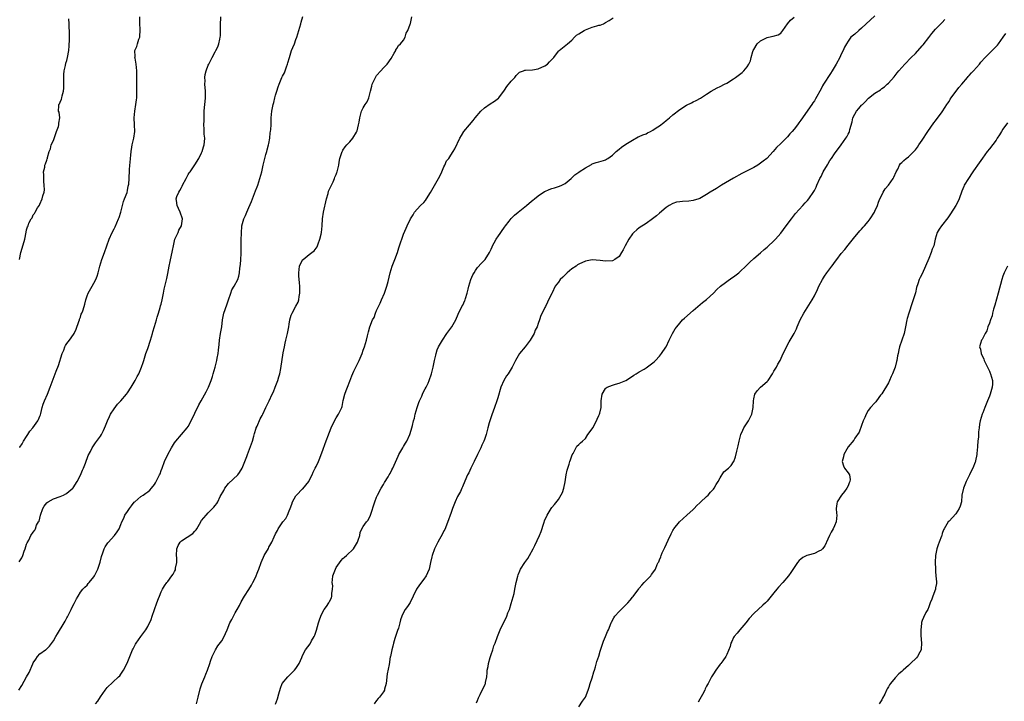
# Model space of a CAD drawing. Units: inches. Extents: x 2589000 to 2592000, y 1515000 to 1518000.
# Drawn here: x 2590651 to 2590943, y 1517094 to 1517296 of the extents above; entities that cross this region are included whole.
import ezdxf

# ---------------------------------------------------------------- set-up
doc = ezdxf.new("R2010")
doc.units = ezdxf.units.IN
doc.header["$MEASUREMENT"] = 0
doc.layers.add('LD25891515_10ft', color=122, linetype='Continuous')

msp = doc.modelspace()

# ---------------------------------------------------------------- linework, layer by layer
at = {"layer": 'LD25891515_10ft'}
for points, elevation in [([(2590650.7, 1517097), (2590651.59, 1517098.41), (2590653, 1517100.96), (2590653.74, 1517102.26), (2590654.83, 1517104.83), (2590655, 1517105.18), (2590655.73, 1517106.27), (2590656.25, 1517107), (2590657, 1517107.82), (2590658.6, 1517109), (2590658.85, 1517109.15), (2590659.85, 1517110.15), (2590661, 1517111.7), (2590661.73, 1517113), (2590662.23, 1517113.77), (2590664.16, 1517117), (2590664.44, 1517117.56), (2590665, 1517118.52), (2590665.17, 1517118.83), (2590665.28, 1517119), (2590665.6, 1517119.6), (2590666.29, 1517121), (2590667.15, 1517122.85), (2590667.25, 1517123), (2590667.81, 1517124.19), (2590668.32, 1517125), (2590669, 1517126.15), (2590669.7, 1517127), (2590670.34, 1517127.66), (2590671, 1517128.26), (2590671.32, 1517128.68), (2590671.6, 1517129), (2590673, 1517130.69), (2590673.18, 1517131), (2590674.19, 1517133), (2590674.78, 1517134.78), (2590674.91, 1517135.09), (2590675.3, 1517136.7), (2590675.35, 1517137), (2590675.58, 1517137.58), (2590676.08, 1517139), (2590676.36, 1517139.64), (2590677.18, 1517140.82), (2590677.36, 1517141), (2590679, 1517142.85), (2590679.16, 1517143), (2590679.92, 1517144.08), (2590680.47, 1517145), (2590681, 1517146.27), (2590681.28, 1517147), (2590681.89, 1517148.11), (2590682.25, 1517149), (2590683, 1517150.15), (2590683.56, 1517151), (2590684.2, 1517151.8), (2590685, 1517152.87), (2590685.13, 1517153), (2590687, 1517154.6), (2590687.62, 1517155), (2590688.48, 1517155.52), (2590689, 1517155.97), (2590689.59, 1517156.41), (2590690.09, 1517157), (2590691, 1517158.15), (2590691.35, 1517158.65), (2590691.55, 1517159), (2590692.01, 1517160.01), (2590692.51, 1517161), (2590692.66, 1517161.34), (2590693, 1517162.27), (2590693.25, 1517163), (2590694.03, 1517165), (2590695.01, 1517167), (2590696.11, 1517169), (2590697, 1517170.48), (2590697.38, 1517171), (2590700.75, 1517175), (2590701, 1517175.4), (2590701.86, 1517177), (2590703, 1517179.34), (2590704.23, 1517181.77), (2590704.87, 1517183), (2590706.35, 1517185.65), (2590707.04, 1517187), (2590707.82, 1517189), (2590708.2, 1517190.2), (2590708.42, 1517191), (2590709.02, 1517193), (2590709.57, 1517195), (2590709.66, 1517195.66), (2590709.94, 1517197), (2590709.98, 1517197.98), (2590710.26, 1517199.74), (2590710.32, 1517201), (2590710.63, 1517203), (2590711.01, 1517205), (2590711.26, 1517207), (2590711.61, 1517209), (2590712.46, 1517211.54), (2590712.99, 1517213), (2590713.66, 1517215), (2590714.01, 1517215.99), (2590714.66, 1517217), (2590715.72, 1517219), (2590716.02, 1517219.98), (2590716.23, 1517221), (2590716.38, 1517222.38), (2590716.55, 1517223.45), (2590716.7, 1517225), (2590716.76, 1517226.77), (2590716.8, 1517227.2), (2590716.78, 1517229), (2590716.78, 1517230.78), (2590716.82, 1517232.82), (2590716.98, 1517235), (2590717.55, 1517237), (2590718.02, 1517237.98), (2590718.41, 1517239), (2590719, 1517240.4), (2590719.79, 1517242.21), (2590720.08, 1517243), (2590721, 1517245.33), (2590721.5, 1517246.5), (2590721.69, 1517247), (2590722, 1517248), (2590722.34, 1517249), (2590722.85, 1517251), (2590723.29, 1517253), (2590723.76, 1517255), (2590724.13, 1517256.13), (2590724.35, 1517257), (2590724.45, 1517257.55), (2590724.92, 1517259), (2590725, 1517259.44), (2590725.25, 1517261), (2590725.4, 1517262.6), (2590725.48, 1517263), (2590725.54, 1517263.54), (2590725.63, 1517265), (2590725.66, 1517267), (2590725.83, 1517269), (2590726.03, 1517270.03), (2590726.26, 1517271), (2590726.44, 1517271.56), (2590726.78, 1517273), (2590727, 1517273.81), (2590727.36, 1517275), (2590727.79, 1517276.21), (2590728.02, 1517277), (2590728.82, 1517279), (2590729, 1517279.38), (2590729.58, 1517280.42), (2590729.8, 1517281), (2590730.21, 1517282.21), (2590730.53, 1517283), (2590730.65, 1517283.35), (2590731.08, 1517285), (2590731.75, 1517287), (2590732.08, 1517287.92), (2590732.55, 1517289), (2590733, 1517290.31), (2590733.27, 1517291), (2590734.45, 1517295), (2590734.59, 1517295.41), (2590735.11, 1517297.11)], 8290), ([(2590650.86, 1517135.14), (2590651.61, 1517136.39), (2590651.86, 1517137), (2590652.33, 1517138.33), (2590652.59, 1517139), (2590653, 1517140.36), (2590653.16, 1517140.84), (2590653.64, 1517141.64), (2590654.32, 1517143), (2590655, 1517143.95), (2590655.46, 1517144.54), (2590655.69, 1517145), (2590656.01, 1517146.01), (2590656.53, 1517147), (2590656.72, 1517147.28), (2590657.11, 1517149), (2590657.89, 1517151), (2590658.28, 1517151.72), (2590659, 1517152.66), (2590659.18, 1517152.82), (2590659.43, 1517153), (2590661, 1517153.89), (2590663, 1517154.57), (2590664.03, 1517155), (2590664.69, 1517155.31), (2590665, 1517155.53), (2590666.74, 1517157), (2590666.87, 1517157.13), (2590668.08, 1517159), (2590669, 1517160.86), (2590669.63, 1517162.37), (2590669.9, 1517163), (2590670.5, 1517164.5), (2590671.3, 1517166.7), (2590671.96, 1517167.96), (2590672.45, 1517169), (2590672.67, 1517169.33), (2590673.53, 1517170.47), (2590675, 1517172.47), (2590675.3, 1517173), (2590675.86, 1517174.14), (2590676.46, 1517175.54), (2590677.06, 1517177), (2590677.65, 1517178.35), (2590677.98, 1517179), (2590679, 1517180.64), (2590680, 1517182), (2590681, 1517183.02), (2590682.72, 1517185), (2590683, 1517185.37), (2590684.12, 1517187), (2590685, 1517188.48), (2590685.3, 1517189), (2590685.84, 1517190.16), (2590686.33, 1517191), (2590687, 1517192.5), (2590687.2, 1517193), (2590687.62, 1517194.38), (2590687.8, 1517195), (2590688.44, 1517197), (2590689, 1517198.55), (2590689.81, 1517201), (2590690.42, 1517203), (2590690.53, 1517203.47), (2590691, 1517205.01), (2590691.56, 1517207), (2590691.82, 1517207.82), (2590692.16, 1517209), (2590692.71, 1517210.71), (2590692.83, 1517211.17), (2590693, 1517211.7), (2590693.31, 1517213), (2590693.72, 1517215), (2590693.9, 1517216.1), (2590694.51, 1517218.51), (2590694.66, 1517219.34), (2590695, 1517220.84), (2590695.35, 1517223), (2590695.63, 1517224.37), (2590696.4, 1517227.6), (2590696.63, 1517229), (2590697.1, 1517231), (2590698, 1517233), (2590698.29, 1517233.71), (2590698.99, 1517235), (2590699.31, 1517237), (2590698.66, 1517239), (2590698.11, 1517240.11), (2590697.7, 1517241), (2590697.52, 1517242.48), (2590697.43, 1517243), (2590697.66, 1517243.66), (2590698.22, 1517245), (2590698.53, 1517245.47), (2590699, 1517246.37), (2590699.25, 1517246.75), (2590699.36, 1517247), (2590700.42, 1517249), (2590701, 1517250.16), (2590701.33, 1517250.67), (2590701.59, 1517251), (2590703, 1517253.12), (2590704.15, 1517255), (2590705, 1517256.59), (2590705.17, 1517257), (2590705.54, 1517258.46), (2590705.74, 1517259), (2590705.89, 1517259.89), (2590705.93, 1517261), (2590705.79, 1517262.21), (2590705.79, 1517263), (2590705.76, 1517263.76), (2590705.68, 1517265), (2590705.72, 1517266.28), (2590705.74, 1517267.74), (2590705.8, 1517269), (2590705.89, 1517270.11), (2590705.92, 1517271), (2590706.07, 1517271.93), (2590706.16, 1517273), (2590706.16, 1517274.16), (2590706.2, 1517275), (2590706.01, 1517277), (2590706.04, 1517278.04), (2590705.97, 1517279), (2590706.1, 1517279.9), (2590706.39, 1517281), (2590707, 1517282.64), (2590707.15, 1517283), (2590708.1, 1517285), (2590709, 1517286.66), (2590709.21, 1517287), (2590709.85, 1517288.15), (2590710.14, 1517289), (2590710.38, 1517290.37), (2590710.54, 1517291), (2590710.57, 1517291.43), (2590710.62, 1517293), (2590710.6, 1517294.6), (2590710.7, 1517297)], 8280), ([(2590650.89, 1517169.11), (2590651, 1517169.23), (2590651.75, 1517170.25), (2590652.11, 1517171), (2590653, 1517172.37), (2590653.36, 1517173), (2590653.99, 1517174.01), (2590654.86, 1517175), (2590656.38, 1517177), (2590656.58, 1517177.42), (2590657, 1517178.46), (2590657.14, 1517178.86), (2590657.24, 1517179.24), (2590657.61, 1517181), (2590657.96, 1517181.96), (2590658.3, 1517183), (2590659.22, 1517185), (2590660.03, 1517187), (2590661.81, 1517191.81), (2590662.49, 1517193.51), (2590663.62, 1517197), (2590664.04, 1517198.04), (2590664.39, 1517199), (2590664.59, 1517199.41), (2590665, 1517200), (2590665.73, 1517201), (2590667, 1517202.64), (2590667.2, 1517203), (2590667.77, 1517204.23), (2590668.56, 1517206.56), (2590668.71, 1517207), (2590668.76, 1517207.24), (2590669, 1517207.87), (2590669.26, 1517208.74), (2590669.4, 1517209), (2590669.68, 1517209.68), (2590670.11, 1517211), (2590670.28, 1517211.72), (2590670.64, 1517213), (2590671, 1517214.16), (2590671.28, 1517215), (2590672.45, 1517217), (2590673, 1517217.88), (2590673.58, 1517219), (2590673.98, 1517220.02), (2590674.26, 1517221), (2590674.77, 1517223), (2590675.39, 1517225), (2590676.14, 1517227), (2590677.56, 1517231), (2590678.44, 1517233), (2590679, 1517234.05), (2590679.35, 1517234.65), (2590679.82, 1517235.82), (2590680.36, 1517237), (2590680.53, 1517237.47), (2590681, 1517239.03), (2590681.48, 1517241), (2590681.8, 1517242.2), (2590682.15, 1517243), (2590682.85, 1517244.85), (2590683, 1517245.5), (2590683.23, 1517246.77), (2590683.31, 1517247), (2590683.37, 1517247.37), (2590683.46, 1517249), (2590683.51, 1517249.51), (2590683.54, 1517251), (2590683.6, 1517251.6), (2590683.67, 1517253), (2590683.77, 1517253.77), (2590683.86, 1517255), (2590683.99, 1517255.99), (2590684.08, 1517257), (2590684.32, 1517258.32), (2590684.42, 1517259), (2590684.89, 1517261), (2590685.16, 1517263), (2590685.11, 1517265), (2590685, 1517267), (2590685.14, 1517269), (2590685.49, 1517271), (2590685.66, 1517272.34), (2590685.77, 1517273), (2590685.81, 1517275), (2590685.8, 1517276.2), (2590685.73, 1517277.73), (2590685.78, 1517279), (2590685.81, 1517280.19), (2590685.76, 1517281), (2590685.56, 1517283), (2590685.23, 1517284.77), (2590685.22, 1517285), (2590685.24, 1517285.24), (2590685.2, 1517287), (2590685.74, 1517288.26), (2590685.98, 1517289), (2590686.35, 1517290.35), (2590686.62, 1517291), (2590686.68, 1517291.32), (2590686.72, 1517293), (2590686.64, 1517295.36), (2590686.68, 1517297)], 8270), ([(2590673.45, 1517093), (2590674.18, 1517093.82), (2590675, 1517095.1), (2590676.36, 1517097), (2590677, 1517097.84), (2590680.34, 1517101), (2590680.67, 1517101.33), (2590681, 1517101.75), (2590681.78, 1517103), (2590682.9, 1517105.1), (2590684.48, 1517109), (2590684.64, 1517109.36), (2590685.33, 1517110.67), (2590685.54, 1517111), (2590687, 1517113.03), (2590687.85, 1517114.15), (2590688.44, 1517115), (2590689, 1517115.94), (2590689.98, 1517118.02), (2590690.28, 1517119), (2590691, 1517121.05), (2590691.72, 1517123), (2590692.25, 1517124.25), (2590692.49, 1517125), (2590693, 1517126.25), (2590693.38, 1517127), (2590693.99, 1517128.01), (2590694.71, 1517129), (2590695, 1517129.31), (2590696.18, 1517131), (2590696.54, 1517131.46), (2590697, 1517132.33), (2590697.21, 1517132.79), (2590697.28, 1517133), (2590697.3, 1517133.3), (2590697.64, 1517135), (2590697.62, 1517136.38), (2590697.55, 1517137), (2590697.6, 1517139), (2590698.01, 1517139.99), (2590698.59, 1517141), (2590699, 1517141.38), (2590702.43, 1517143.57), (2590703, 1517144.28), (2590703.38, 1517144.62), (2590703.57, 1517145), (2590704.33, 1517146.33), (2590705, 1517147.39), (2590706.34, 1517149), (2590707, 1517149.71), (2590708.65, 1517151.35), (2590709, 1517151.86), (2590709.51, 1517152.49), (2590709.78, 1517153), (2590710.56, 1517154.56), (2590711.61, 1517156.39), (2590711.94, 1517157), (2590713, 1517158.4), (2590715.72, 1517161), (2590716.26, 1517161.74), (2590717.05, 1517163), (2590717.87, 1517165), (2590718.4, 1517166.4), (2590718.59, 1517167), (2590719.82, 1517170.18), (2590720.09, 1517171), (2590720.5, 1517172.5), (2590720.74, 1517173.26), (2590721.18, 1517174.82), (2590721.25, 1517175), (2590721.5, 1517175.5), (2590722.41, 1517177.59), (2590723, 1517178.61), (2590723.21, 1517179), (2590724.08, 1517181), (2590724.4, 1517181.6), (2590725.03, 1517183.02), (2590725.96, 1517185), (2590726.31, 1517185.69), (2590726.88, 1517187), (2590727.68, 1517189), (2590727.94, 1517190.06), (2590728.25, 1517191), (2590728.56, 1517192.56), (2590729.27, 1517197.27), (2590729.58, 1517199), (2590729.86, 1517200.14), (2590730.03, 1517201), (2590730.51, 1517203), (2590730.57, 1517203.43), (2590730.89, 1517205), (2590731, 1517205.78), (2590731.22, 1517207), (2590731.62, 1517208.38), (2590731.86, 1517209), (2590733, 1517211.12), (2590733.67, 1517212.33), (2590733.89, 1517213), (2590733.98, 1517213.98), (2590734.2, 1517215), (2590734.15, 1517216.15), (2590734.17, 1517217), (2590734.07, 1517218.07), (2590733.93, 1517220.07), (2590733.85, 1517221), (2590734.08, 1517223), (2590735, 1517224.81), (2590735.17, 1517225), (2590737, 1517226.45), (2590737.77, 1517227), (2590738.46, 1517227.54), (2590739, 1517228.36), (2590739.29, 1517228.71), (2590739.59, 1517229.59), (2590740.17, 1517231), (2590740.5, 1517232.5), (2590740.64, 1517233), (2590740.84, 1517235), (2590740.93, 1517237), (2590741.18, 1517239), (2590742.1, 1517243), (2590742.58, 1517244.58), (2590742.74, 1517245.26), (2590743, 1517245.82), (2590743.34, 1517246.66), (2590744.07, 1517248.07), (2590744.49, 1517249), (2590744.61, 1517249.39), (2590745, 1517250.24), (2590745.2, 1517250.8), (2590745.3, 1517251), (2590745.78, 1517253), (2590745.89, 1517253.89), (2590746.11, 1517255), (2590746.73, 1517257), (2590746.82, 1517257.18), (2590747, 1517257.43), (2590747.6, 1517258.4), (2590748.14, 1517259), (2590749, 1517259.87), (2590749.95, 1517261), (2590751, 1517262.79), (2590751.11, 1517263), (2590751.17, 1517263.17), (2590751.62, 1517265), (2590751.76, 1517265.76), (2590751.96, 1517267), (2590752.51, 1517269), (2590753, 1517270.04), (2590753.62, 1517271), (2590754.18, 1517271.82), (2590754.68, 1517273), (2590755, 1517274.12), (2590755.19, 1517275), (2590755.59, 1517276.41), (2590755.71, 1517277), (2590756.61, 1517279), (2590757, 1517279.62), (2590758.22, 1517281), (2590759, 1517281.85), (2590760.13, 1517283), (2590761.3, 1517284.7), (2590762.21, 1517286.21), (2590762.65, 1517287), (2590762.72, 1517287.28), (2590763, 1517287.58), (2590763.53, 1517288.47), (2590764.12, 1517289), (2590765, 1517290.11), (2590765.44, 1517291), (2590765.78, 1517292.22), (2590766.28, 1517293), (2590767, 1517294.86), (2590767.07, 1517295.07), (2590767.41, 1517297)], 8300), ([(2590703.46, 1517093), (2590703.81, 1517094.19), (2590704.03, 1517095), (2590704.59, 1517097.41), (2590705.11, 1517098.89), (2590705.99, 1517101), (2590706.25, 1517101.75), (2590706.76, 1517103), (2590707.42, 1517105), (2590707.66, 1517105.66), (2590708.1, 1517107), (2590709.1, 1517109), (2590709.83, 1517110.17), (2590711, 1517111.74), (2590711.72, 1517113), (2590712.15, 1517113.85), (2590712.6, 1517115), (2590713.43, 1517117), (2590713.95, 1517118.05), (2590715, 1517120.01), (2590715.56, 1517121), (2590716.22, 1517122.22), (2590716.73, 1517123.27), (2590717.77, 1517125), (2590719, 1517126.92), (2590719.79, 1517128.21), (2590720.18, 1517129), (2590721, 1517130.54), (2590721.74, 1517132.26), (2590722.02, 1517133), (2590722.74, 1517135), (2590723, 1517135.64), (2590723.42, 1517136.58), (2590723.63, 1517137), (2590724.84, 1517139.16), (2590725, 1517139.48), (2590725.86, 1517141), (2590726.57, 1517142.57), (2590727, 1517143.46), (2590727.53, 1517144.47), (2590727.79, 1517145), (2590729.15, 1517147), (2590729.98, 1517148.02), (2590730.47, 1517149), (2590731, 1517150.28), (2590731.26, 1517151), (2590731.76, 1517152.24), (2590732, 1517153), (2590733, 1517154.75), (2590733.19, 1517155), (2590735, 1517156.81), (2590735.11, 1517156.89), (2590736.83, 1517159), (2590737, 1517159.29), (2590737.85, 1517161), (2590738.19, 1517161.81), (2590738.77, 1517163), (2590739, 1517163.52), (2590739.74, 1517165), (2590740.08, 1517165.92), (2590740.56, 1517167), (2590741, 1517168.29), (2590741.72, 1517170.28), (2590743, 1517173.72), (2590743.5, 1517175), (2590744.44, 1517177), (2590745, 1517177.97), (2590745.64, 1517179), (2590746.21, 1517180.21), (2590746.63, 1517181), (2590746.74, 1517181.26), (2590747.06, 1517183.06), (2590747.54, 1517185), (2590747.97, 1517186.03), (2590748.29, 1517187), (2590749, 1517188.85), (2590749.62, 1517190.38), (2590750.22, 1517191.78), (2590751.81, 1517195), (2590752.66, 1517197), (2590753, 1517197.99), (2590753.37, 1517199), (2590753.95, 1517201), (2590754.28, 1517202.28), (2590754.55, 1517203.45), (2590755, 1517205), (2590755.8, 1517207), (2590756.23, 1517207.77), (2590756.65, 1517209), (2590757, 1517209.79), (2590757.5, 1517211), (2590758, 1517212), (2590758.39, 1517213), (2590759.29, 1517215), (2590760.04, 1517217), (2590760.41, 1517218.41), (2590761.01, 1517220.99), (2590761.65, 1517223), (2590762.01, 1517223.99), (2590762.41, 1517225), (2590763.14, 1517227), (2590763.57, 1517228.43), (2590764.18, 1517230.18), (2590764.44, 1517231), (2590765, 1517232.5), (2590765.78, 1517234.22), (2590766.11, 1517235), (2590767.07, 1517237), (2590767.81, 1517238.19), (2590768.27, 1517239), (2590769, 1517239.88), (2590770.07, 1517241), (2590771, 1517241.9), (2590771.5, 1517242.5), (2590771.84, 1517243), (2590773, 1517244.84), (2590773.74, 1517246.26), (2590775.33, 1517249), (2590775.74, 1517249.74), (2590776.37, 1517251), (2590777, 1517252.44), (2590777.28, 1517253), (2590777.78, 1517254.22), (2590778.39, 1517255), (2590779, 1517255.9), (2590779.7, 1517257), (2590780.18, 1517257.82), (2590781.74, 1517261), (2590782.24, 1517261.76), (2590782.93, 1517263), (2590784.59, 1517265), (2590785.71, 1517266.29), (2590786.25, 1517267), (2590787.95, 1517269), (2590789, 1517270.02), (2590790.76, 1517271.24), (2590792.02, 1517271.98), (2590793.14, 1517272.86), (2590793.27, 1517273), (2590794.09, 1517274.09), (2590794.81, 1517275), (2590795, 1517275.3), (2590795.69, 1517276.31), (2590797, 1517277.95), (2590798.03, 1517279), (2590798.44, 1517279.56), (2590799, 1517280.18), (2590799.44, 1517280.56), (2590800.63, 1517281), (2590801, 1517281.19), (2590801.16, 1517281.16), (2590803.33, 1517281.33), (2590805, 1517281.6), (2590807, 1517282.47), (2590807.7, 1517283), (2590808.36, 1517283.64), (2590809, 1517284.33), (2590809.59, 1517285), (2590811, 1517286.84), (2590811.2, 1517287), (2590812.15, 1517287.85), (2590813.67, 1517289), (2590815, 1517290.13), (2590815.79, 1517291), (2590816.39, 1517291.61), (2590817, 1517292.01), (2590818.65, 1517293), (2590819, 1517293.18), (2590821, 1517293.94), (2590822.4, 1517294.4), (2590823, 1517294.54), (2590823.41, 1517294.59), (2590824.33, 1517295), (2590825, 1517295.33), (2590826.1, 1517295.9), (2590827.25, 1517296.75)], 8310), ([(2590727, 1517092.88), (2590727.53, 1517094.47), (2590727.96, 1517095.96), (2590728.41, 1517097.59), (2590728.98, 1517099), (2590730.57, 1517101), (2590731, 1517101.44), (2590731.84, 1517102.16), (2590732.63, 1517103), (2590733, 1517103.48), (2590734.03, 1517105), (2590734.73, 1517106.73), (2590735, 1517107.33), (2590735.86, 1517109), (2590737.21, 1517110.79), (2590737.69, 1517111.69), (2590738.46, 1517113), (2590738.64, 1517113.36), (2590739.15, 1517114.85), (2590739.74, 1517117), (2590740.02, 1517117.98), (2590740.37, 1517119), (2590741, 1517120.28), (2590741.4, 1517121), (2590742.06, 1517121.94), (2590742.79, 1517123), (2590743, 1517123.39), (2590743.54, 1517124.46), (2590743.73, 1517125), (2590743.71, 1517125.71), (2590743.9, 1517127), (2590743.94, 1517128.06), (2590743.8, 1517129), (2590743.84, 1517129.84), (2590744.03, 1517131), (2590744.74, 1517133), (2590745, 1517133.48), (2590746.41, 1517135.59), (2590747, 1517136.16), (2590747.45, 1517136.55), (2590748, 1517137), (2590750.09, 1517139), (2590751.34, 1517141), (2590751.55, 1517141.55), (2590751.96, 1517143), (2590752.15, 1517143.85), (2590752.62, 1517145), (2590753, 1517145.64), (2590754.02, 1517147), (2590754.45, 1517147.55), (2590755.19, 1517149), (2590756.41, 1517153), (2590757, 1517154.39), (2590757.24, 1517155), (2590758.31, 1517157), (2590759, 1517158.12), (2590759.31, 1517158.69), (2590760.39, 1517160.39), (2590760.76, 1517161), (2590761, 1517161.42), (2590761.51, 1517162.49), (2590761.81, 1517163), (2590763.41, 1517166.59), (2590763.62, 1517167), (2590764.74, 1517169), (2590765, 1517169.39), (2590765.6, 1517170.4), (2590765.93, 1517171), (2590766.9, 1517173), (2590767, 1517173.29), (2590767.49, 1517175), (2590767.62, 1517175.62), (2590767.96, 1517177), (2590768.19, 1517177.81), (2590768.45, 1517179), (2590769, 1517181), (2590769.49, 1517182.51), (2590769.7, 1517183), (2590770.38, 1517184.38), (2590770.75, 1517185.25), (2590771.43, 1517186.57), (2590771.69, 1517187), (2590772.25, 1517188.25), (2590772.57, 1517189), (2590773.27, 1517191), (2590773.81, 1517193), (2590774.21, 1517195), (2590774.56, 1517196.56), (2590774.64, 1517197), (2590775, 1517198.14), (2590775.38, 1517199), (2590776.54, 1517201), (2590777.87, 1517203), (2590779, 1517204.54), (2590779.3, 1517205), (2590780.47, 1517207), (2590781.24, 1517208.76), (2590782.33, 1517211), (2590782.58, 1517211.42), (2590783.21, 1517212.79), (2590783.27, 1517213), (2590783.37, 1517213.37), (2590783.9, 1517215), (2590784.14, 1517216.14), (2590784.36, 1517217), (2590784.94, 1517219), (2590785.61, 1517220.39), (2590785.94, 1517221), (2590786.35, 1517221.65), (2590787, 1517222.54), (2590788.15, 1517223.85), (2590789, 1517224.74), (2590789.22, 1517225), (2590790.52, 1517227), (2590791, 1517228.03), (2590791.27, 1517228.73), (2590791.4, 1517229), (2590791.93, 1517229.93), (2590792.47, 1517231), (2590792.67, 1517231.33), (2590793, 1517231.71), (2590795, 1517234.54), (2590795.31, 1517235), (2590796.36, 1517236.36), (2590796.91, 1517237.09), (2590797.9, 1517238.1), (2590799, 1517239.02), (2590801.49, 1517241), (2590803, 1517242.24), (2590803.43, 1517242.57), (2590803.88, 1517243), (2590805, 1517243.85), (2590806.88, 1517245.12), (2590807, 1517245.18), (2590808.28, 1517245.72), (2590809, 1517246.04), (2590809.78, 1517246.22), (2590811, 1517246.66), (2590811.28, 1517246.72), (2590811.99, 1517247), (2590813, 1517247.56), (2590814.77, 1517249), (2590815, 1517249.24), (2590815.91, 1517250.09), (2590817, 1517250.9), (2590817.18, 1517251), (2590819, 1517252.21), (2590820.8, 1517253.2), (2590821, 1517253.37), (2590822.23, 1517253.77), (2590823, 1517253.97), (2590824.36, 1517254.36), (2590825, 1517254.6), (2590825.23, 1517254.77), (2590825.62, 1517255), (2590827, 1517255.98), (2590828.11, 1517257), (2590829, 1517257.72), (2590829.68, 1517258.32), (2590831, 1517259.23), (2590833, 1517260.45), (2590834.66, 1517261.35), (2590835, 1517261.46), (2590836.05, 1517261.95), (2590837, 1517262.33), (2590837.46, 1517262.54), (2590838.32, 1517263), (2590839, 1517263.34), (2590840.03, 1517264.03), (2590841, 1517264.64), (2590842.33, 1517265.67), (2590843, 1517266.24), (2590843.93, 1517267), (2590845, 1517267.94), (2590847, 1517269.54), (2590849, 1517270.78), (2590850.51, 1517271.49), (2590851, 1517271.76), (2590851.86, 1517272.14), (2590853.14, 1517272.86), (2590855, 1517274.04), (2590856.38, 1517275), (2590858.09, 1517275.91), (2590859, 1517276.31), (2590860.31, 1517277), (2590861, 1517277.34), (2590863, 1517278.58), (2590863.56, 1517279), (2590864.4, 1517279.6), (2590865.53, 1517280.47), (2590866.05, 1517281), (2590867, 1517282.17), (2590867.53, 1517283), (2590867.99, 1517284.01), (2590868.26, 1517285), (2590868.78, 1517286.78), (2590868.86, 1517287), (2590869, 1517287.3), (2590870.04, 1517289), (2590871, 1517289.95), (2590873, 1517290.92), (2590873.34, 1517291), (2590874.75, 1517291.25), (2590876.3, 1517291.7), (2590877, 1517292.17), (2590877.68, 1517293), (2590879.04, 1517295), (2590879.93, 1517296.07), (2590881.02, 1517296.98)], 8320), ([(2590905, 1517297.35), (2590901, 1517293.63), (2590900.17, 1517293), (2590899, 1517291.93), (2590897.85, 1517291), (2590897, 1517289.81), (2590896.51, 1517289), (2590895.99, 1517288.01), (2590895.58, 1517287), (2590895, 1517285.92), (2590894.56, 1517285), (2590893.47, 1517283), (2590892.31, 1517281), (2590891.79, 1517280.21), (2590889.74, 1517277), (2590889.47, 1517276.53), (2590889, 1517275.64), (2590887.35, 1517272.65), (2590887, 1517272.08), (2590886.55, 1517271.45), (2590886.22, 1517271), (2590883, 1517266.34), (2590882.42, 1517265.58), (2590882.02, 1517265), (2590881, 1517263.64), (2590880.45, 1517263), (2590879.74, 1517262.26), (2590879, 1517261.37), (2590877, 1517259.41), (2590875.81, 1517258.19), (2590874.79, 1517257), (2590872.84, 1517255), (2590871.84, 1517254.16), (2590871, 1517253.53), (2590870.19, 1517253), (2590869, 1517252.28), (2590865.5, 1517250.5), (2590863, 1517249.1), (2590859.4, 1517247), (2590857.92, 1517246.08), (2590856.07, 1517245), (2590855, 1517244.3), (2590853, 1517243.12), (2590852.69, 1517243), (2590851, 1517242.45), (2590849.71, 1517242.29), (2590847.8, 1517242.2), (2590847, 1517242.11), (2590846.05, 1517241.95), (2590845, 1517241.61), (2590843.88, 1517241), (2590843, 1517240.42), (2590841, 1517238.74), (2590840.07, 1517237.93), (2590838.95, 1517237.05), (2590837, 1517235.64), (2590835, 1517234.33), (2590834.24, 1517233.76), (2590833.42, 1517233), (2590833.19, 1517232.81), (2590833, 1517232.61), (2590831.86, 1517231), (2590830.77, 1517229), (2590830.21, 1517227.79), (2590829.74, 1517227), (2590829, 1517225.86), (2590827.76, 1517225), (2590827, 1517224.6), (2590825, 1517224.42), (2590823.35, 1517224.65), (2590821, 1517224.83), (2590819, 1517224.48), (2590817, 1517223.55), (2590816.67, 1517223.33), (2590816.25, 1517223), (2590815, 1517222.15), (2590813.62, 1517221), (2590813.31, 1517220.69), (2590813, 1517220.43), (2590812.3, 1517219.7), (2590811.5, 1517219), (2590811, 1517218.27), (2590810.02, 1517217), (2590809.08, 1517215.08), (2590809, 1517214.88), (2590808.04, 1517213), (2590807.7, 1517212.3), (2590807.12, 1517211), (2590807, 1517210.69), (2590806.18, 1517209), (2590805.72, 1517208.28), (2590805.41, 1517207), (2590805, 1517205.99), (2590804.67, 1517205), (2590804.08, 1517203.92), (2590803.79, 1517203), (2590802.63, 1517201), (2590801.09, 1517199), (2590799.44, 1517197), (2590799, 1517196.33), (2590798.28, 1517195), (2590797.81, 1517194.19), (2590797.28, 1517193), (2590796.02, 1517191), (2590795.61, 1517190.39), (2590794.78, 1517189), (2590793.91, 1517187), (2590793, 1517183.83), (2590792.74, 1517183), (2590792.04, 1517181), (2590791.19, 1517178.81), (2590790.57, 1517177), (2590790.45, 1517176.45), (2590790.06, 1517175), (2590789.8, 1517174.2), (2590789.55, 1517173), (2590789, 1517171.53), (2590788.82, 1517171), (2590788.22, 1517169.78), (2590787.92, 1517169), (2590787, 1517167.04), (2590785.98, 1517165), (2590785.67, 1517164.33), (2590785, 1517163), (2590784.38, 1517161.62), (2590784.02, 1517161), (2590783.16, 1517159.16), (2590782.53, 1517157.47), (2590782.29, 1517157), (2590781.92, 1517156.08), (2590781, 1517154.52), (2590780.33, 1517153), (2590779.56, 1517151), (2590779, 1517149.48), (2590778.85, 1517149), (2590778.38, 1517147.62), (2590777.2, 1517144.8), (2590777, 1517144.41), (2590776.56, 1517143.44), (2590775.18, 1517141), (2590774.43, 1517139.57), (2590774.17, 1517139), (2590773.46, 1517137), (2590773.36, 1517136.64), (2590772.99, 1517134.99), (2590772.55, 1517133), (2590772.1, 1517131.9), (2590771.67, 1517131), (2590771, 1517129.99), (2590769.71, 1517128.29), (2590768.87, 1517127), (2590767.84, 1517125), (2590766.91, 1517123.09), (2590766.15, 1517121.85), (2590765.48, 1517121), (2590765, 1517120.15), (2590764.45, 1517119), (2590764.09, 1517117.91), (2590763.91, 1517117), (2590763.44, 1517115.44), (2590763.22, 1517114.78), (2590762.69, 1517113.31), (2590762.38, 1517112.38), (2590761.98, 1517111), (2590761.85, 1517110.15), (2590761.46, 1517109), (2590761.07, 1517107.07), (2590761.06, 1517106.94), (2590760.67, 1517104.67), (2590760.08, 1517101.92), (2590760.06, 1517101), (2590759.96, 1517099.96), (2590759.84, 1517099), (2590759.37, 1517097.37), (2590759.29, 1517097), (2590759, 1517096.5), (2590757.88, 1517095), (2590757.46, 1517094.54), (2590757, 1517093.97), (2590756.29, 1517093)], 8330), ([(2590650.88, 1517225), (2590651.32, 1517227), (2590652.27, 1517230.27), (2590652.46, 1517231), (2590652.9, 1517233.1), (2590653, 1517233.76), (2590653.33, 1517234.67), (2590653.51, 1517235), (2590653.73, 1517235.73), (2590654.36, 1517237), (2590654.69, 1517237.31), (2590655, 1517238.25), (2590655.38, 1517238.62), (2590655.52, 1517239), (2590656.26, 1517240.26), (2590656.89, 1517241.11), (2590657, 1517241.44), (2590657.65, 1517243), (2590657.85, 1517243.85), (2590658.22, 1517245), (2590658.33, 1517245.67), (2590658.29, 1517247), (2590658.12, 1517248.12), (2590658.1, 1517249), (2590658.1, 1517250.1), (2590658.04, 1517251), (2590658.4, 1517252.4), (2590658.47, 1517253), (2590658.63, 1517253.37), (2590659, 1517254.46), (2590659.18, 1517254.82), (2590659.23, 1517255), (2590659.22, 1517255.22), (2590659.73, 1517257), (2590660.16, 1517257.84), (2590660.37, 1517259), (2590661, 1517260.34), (2590661.66, 1517262.34), (2590661.95, 1517263), (2590662.49, 1517264.49), (2590662.6, 1517265), (2590662.56, 1517265.44), (2590662.86, 1517267), (2590662.67, 1517268.67), (2590662.51, 1517269), (2590662.6, 1517270.6), (2590662.56, 1517271), (2590662.76, 1517271.24), (2590663, 1517271.67), (2590663.38, 1517272.62), (2590663.48, 1517273), (2590663.57, 1517273.57), (2590664.03, 1517275), (2590664.13, 1517275.87), (2590664.04, 1517279), (2590664.08, 1517279.92), (2590664.2, 1517281), (2590664.6, 1517282.59), (2590664.72, 1517283.28), (2590665, 1517284.1), (2590665.18, 1517285), (2590665.52, 1517287), (2590665.63, 1517288.37), (2590665.71, 1517289), (2590665.75, 1517289.75), (2590665.74, 1517293), (2590665.64, 1517293.64), (2590665.66, 1517295), (2590665.56, 1517296.44)], 8260), ([(2590786.69, 1517093.32), (2590787, 1517093.98), (2590787.26, 1517094.74), (2590787.37, 1517095), (2590787.74, 1517095.74), (2590788.55, 1517097.45), (2590789, 1517098.28), (2590789.22, 1517098.78), (2590789.29, 1517099), (2590789.34, 1517099.34), (2590789.69, 1517101), (2590789.78, 1517102.22), (2590789.87, 1517103), (2590790.08, 1517104.08), (2590790.18, 1517105), (2590790.73, 1517106.73), (2590790.78, 1517107), (2590791, 1517107.65), (2590791.5, 1517109), (2590791.8, 1517110.2), (2590792.17, 1517111), (2590792.86, 1517113), (2590793.72, 1517115), (2590795, 1517117.66), (2590795.47, 1517118.53), (2590795.65, 1517119), (2590795.99, 1517119.99), (2590796.43, 1517121), (2590797, 1517122.83), (2590797.8, 1517125.8), (2590798.08, 1517127), (2590798.48, 1517129), (2590798.89, 1517130.89), (2590799, 1517131.26), (2590799.52, 1517132.48), (2590799.71, 1517133), (2590800.97, 1517135), (2590801.89, 1517136.11), (2590802.43, 1517137), (2590803.51, 1517139), (2590804, 1517140), (2590805.37, 1517143), (2590805.83, 1517144.17), (2590806.68, 1517146.68), (2590807, 1517147.59), (2590807.44, 1517148.56), (2590807.68, 1517149), (2590808.81, 1517151), (2590809, 1517151.27), (2590809.82, 1517152.18), (2590811, 1517153.68), (2590812.24, 1517155.76), (2590812.56, 1517157), (2590813, 1517158.96), (2590813.33, 1517161), (2590813.6, 1517162.4), (2590813.75, 1517163), (2590814.16, 1517164.16), (2590814.41, 1517165), (2590814.53, 1517165.47), (2590815.08, 1517166.92), (2590815.38, 1517167.38), (2590816.49, 1517169.51), (2590817, 1517170), (2590817.5, 1517170.5), (2590818.15, 1517171), (2590819, 1517171.83), (2590819.77, 1517173), (2590821, 1517174.68), (2590821.17, 1517175), (2590822.32, 1517177), (2590822.51, 1517177.49), (2590823, 1517178.59), (2590823.22, 1517179), (2590823.33, 1517179.33), (2590823.7, 1517181), (2590823.69, 1517183), (2590823.96, 1517185), (2590825, 1517186.6), (2590825.19, 1517186.81), (2590825.5, 1517187), (2590827, 1517187.65), (2590827.94, 1517187.94), (2590829, 1517188.23), (2590831, 1517189.03), (2590833, 1517190.29), (2590833.39, 1517190.61), (2590834.03, 1517191), (2590835, 1517191.56), (2590836.43, 1517192.43), (2590837, 1517192.8), (2590839, 1517194.23), (2590839.43, 1517194.57), (2590839.85, 1517195), (2590841, 1517196.22), (2590841.35, 1517196.65), (2590841.6, 1517197), (2590842.9, 1517198.9), (2590843, 1517199.06), (2590843.92, 1517201), (2590844.9, 1517203), (2590845.65, 1517204.35), (2590846.12, 1517205), (2590847, 1517206.05), (2590847.87, 1517207), (2590848.44, 1517207.56), (2590851, 1517209.81), (2590853.81, 1517212.19), (2590855, 1517213.06), (2590857, 1517214.91), (2590857.99, 1517216.01), (2590859.14, 1517217), (2590862.52, 1517219.48), (2590863, 1517219.79), (2590864.54, 1517221), (2590865, 1517221.41), (2590866.63, 1517223), (2590867.81, 1517224.19), (2590869, 1517225.22), (2590871, 1517226.89), (2590872.11, 1517227.89), (2590873, 1517228.61), (2590873.19, 1517228.81), (2590875, 1517230.52), (2590875.44, 1517231), (2590877, 1517232.76), (2590878.65, 1517235), (2590880.17, 1517237), (2590880.52, 1517237.48), (2590881.4, 1517238.6), (2590883.59, 1517241), (2590884.25, 1517241.75), (2590885, 1517242.53), (2590885.35, 1517243), (2590886.82, 1517245.18), (2590887, 1517245.48), (2590887.51, 1517246.49), (2590887.7, 1517247), (2590888.63, 1517249), (2590889, 1517249.64), (2590889.66, 1517251), (2590890.9, 1517253.1), (2590891, 1517253.24), (2590891.64, 1517254.36), (2590892.05, 1517255), (2590893, 1517256.39), (2590894.94, 1517259), (2590896.39, 1517261), (2590896.61, 1517261.39), (2590897, 1517262.19), (2590897.3, 1517262.7), (2590897.41, 1517263), (2590897.54, 1517263.54), (2590898.2, 1517265.8), (2590898.48, 1517267), (2590899, 1517268.13), (2590899.53, 1517269), (2590900.24, 1517269.76), (2590901, 1517270.75), (2590901.14, 1517270.86), (2590901.26, 1517271), (2590902.16, 1517271.84), (2590903, 1517272.82), (2590903.11, 1517272.89), (2590905, 1517274.41), (2590906.62, 1517275.38), (2590907, 1517275.7), (2590907.8, 1517276.2), (2590908.64, 1517277), (2590909, 1517277.32), (2590910.74, 1517279.26), (2590911.63, 1517280.37), (2590912.11, 1517281), (2590913.88, 1517283), (2590915.78, 1517285), (2590917, 1517286.19), (2590919, 1517288.37), (2590919.29, 1517288.71), (2590921, 1517290.93), (2590921.88, 1517292.12), (2590923, 1517293.33), (2590924.8, 1517295.2), (2590925, 1517295.38), (2590925.79, 1517296.21)], 8340), ([(2590817, 1517092.05), (2590818.18, 1517093.82), (2590819.02, 1517095), (2590819.81, 1517097), (2590820.1, 1517097.9), (2590820.4, 1517099), (2590821, 1517100.74), (2590821.55, 1517102.45), (2590821.7, 1517103), (2590822.02, 1517104.02), (2590822.44, 1517105.56), (2590823, 1517107.11), (2590823.42, 1517108.58), (2590823.83, 1517109.83), (2590824.18, 1517111), (2590824.39, 1517111.61), (2590824.99, 1517113), (2590825.57, 1517114.43), (2590825.83, 1517115), (2590826.63, 1517117), (2590826.75, 1517117.25), (2590827.46, 1517118.54), (2590827.77, 1517119), (2590829, 1517120.44), (2590830.3, 1517121.7), (2590831, 1517122.42), (2590831.57, 1517123), (2590832.25, 1517123.75), (2590833, 1517124.71), (2590833.14, 1517124.86), (2590834.84, 1517127.16), (2590835, 1517127.35), (2590835.76, 1517128.24), (2590836.46, 1517129), (2590837, 1517129.6), (2590838.4, 1517131), (2590838.65, 1517131.35), (2590839, 1517131.92), (2590839.8, 1517133), (2590840.34, 1517134.34), (2590840.66, 1517135), (2590840.8, 1517135.2), (2590841, 1517135.78), (2590841.37, 1517136.63), (2590841.46, 1517137), (2590841.79, 1517137.79), (2590842.4, 1517139), (2590842.62, 1517139.38), (2590843.62, 1517141.62), (2590844.5, 1517143.5), (2590845, 1517144.47), (2590845.19, 1517144.81), (2590845.31, 1517145), (2590846.96, 1517147.04), (2590848.01, 1517147.99), (2590849.16, 1517149), (2590851, 1517150.72), (2590851.3, 1517151), (2590852.12, 1517151.88), (2590853, 1517152.68), (2590853.16, 1517152.84), (2590855, 1517154.56), (2590855.44, 1517155), (2590856.15, 1517155.85), (2590857, 1517156.72), (2590857.21, 1517157), (2590857.85, 1517158.15), (2590858.39, 1517159), (2590859, 1517160.11), (2590860.15, 1517161.85), (2590861.51, 1517163), (2590862.25, 1517163.75), (2590863, 1517164.83), (2590863.1, 1517165), (2590863.62, 1517166.38), (2590863.99, 1517167.99), (2590864.42, 1517169.58), (2590864.68, 1517171), (2590865.17, 1517173), (2590865.72, 1517174.28), (2590866.08, 1517175), (2590867.4, 1517177), (2590867.93, 1517178.07), (2590868.44, 1517179), (2590868.81, 1517181), (2590868.88, 1517183), (2590869, 1517183.59), (2590869.36, 1517185), (2590870.04, 1517185.96), (2590871, 1517187), (2590873, 1517188.72), (2590873.25, 1517189), (2590874.59, 1517191), (2590875, 1517191.76), (2590875.72, 1517193), (2590876.16, 1517193.84), (2590876.81, 1517195), (2590877.77, 1517197), (2590878.55, 1517198.55), (2590878.75, 1517199), (2590879.53, 1517200.47), (2590881, 1517202.97), (2590881.67, 1517204.33), (2590881.91, 1517205), (2590882.83, 1517207), (2590883.91, 1517209), (2590886.34, 1517213), (2590887, 1517214.18), (2590887.96, 1517216.04), (2590888.36, 1517217), (2590889.38, 1517219), (2590890.04, 1517219.96), (2590890.69, 1517221), (2590892.19, 1517223), (2590892.55, 1517223.45), (2590893, 1517224.1), (2590893.69, 1517225), (2590895, 1517226.78), (2590896.03, 1517227.97), (2590897, 1517229.24), (2590897.81, 1517230.19), (2590899, 1517231.7), (2590899.59, 1517232.41), (2590900.53, 1517233.47), (2590901, 1517233.96), (2590901.48, 1517234.52), (2590901.94, 1517235), (2590903, 1517236.2), (2590903.6, 1517237), (2590904.87, 1517239), (2590905, 1517239.27), (2590905.72, 1517241), (2590906.06, 1517241.94), (2590906.5, 1517243), (2590907, 1517244.06), (2590907.48, 1517245), (2590908.04, 1517245.96), (2590909, 1517247), (2590910.4, 1517249), (2590910.61, 1517249.39), (2590911.35, 1517251), (2590911.75, 1517251.75), (2590912.32, 1517253), (2590912.57, 1517253.43), (2590913, 1517253.79), (2590913.59, 1517254.41), (2590914.32, 1517255), (2590915, 1517255.48), (2590917, 1517257.52), (2590917.63, 1517258.37), (2590918.04, 1517259), (2590919, 1517260.36), (2590920.7, 1517263), (2590922.46, 1517265.54), (2590923, 1517266.19), (2590925, 1517268.78), (2590925.83, 1517270.17), (2590926.39, 1517271), (2590926.61, 1517271.39), (2590927, 1517271.89), (2590927.38, 1517272.62), (2590927.65, 1517273), (2590929.92, 1517276.08), (2590930.8, 1517277), (2590932.48, 1517279), (2590932.69, 1517279.31), (2590933, 1517279.63), (2590933.64, 1517280.36), (2590934.32, 1517281), (2590936.04, 1517283), (2590936.43, 1517283.57), (2590937.74, 1517285), (2590939, 1517286.2), (2590939.86, 1517287), (2590941, 1517288.19), (2590941.37, 1517288.63), (2590941.66, 1517289), (2590943.07, 1517291), (2590943.89, 1517292.11)], 8350), ([(2590944.41, 1517265.59), (2590943, 1517263.63), (2590942.58, 1517263), (2590942.01, 1517261.99), (2590941.35, 1517261), (2590941, 1517260.44), (2590939, 1517257.82), (2590938.34, 1517257), (2590936.94, 1517255.06), (2590935.51, 1517253), (2590935.29, 1517252.71), (2590935, 1517252.25), (2590934.12, 1517251), (2590933.64, 1517250.36), (2590933, 1517249.35), (2590932.74, 1517249), (2590931.52, 1517247), (2590931.36, 1517246.64), (2590930.79, 1517245.21), (2590930, 1517243), (2590929.69, 1517242.31), (2590929.04, 1517241), (2590927.47, 1517238.53), (2590927, 1517237.9), (2590926.63, 1517237.37), (2590924.74, 1517235), (2590924.07, 1517233.93), (2590923.45, 1517233), (2590922.91, 1517231), (2590922.48, 1517229), (2590922.02, 1517227.98), (2590921.73, 1517227), (2590921, 1517225.21), (2590920, 1517223), (2590919, 1517220.73), (2590918.4, 1517219.59), (2590918.15, 1517219), (2590917.77, 1517217.77), (2590917.35, 1517216.65), (2590917, 1517215.1), (2590916.39, 1517213), (2590916.09, 1517212.09), (2590915.04, 1517209), (2590914.58, 1517207.42), (2590914.48, 1517207), (2590914.11, 1517205), (2590913.65, 1517203), (2590913, 1517201.03), (2590912.28, 1517199), (2590912.12, 1517198.12), (2590911.85, 1517197), (2590911.69, 1517196.31), (2590911.5, 1517195), (2590911.38, 1517194.62), (2590911.02, 1517193), (2590910.24, 1517191), (2590909.81, 1517190.19), (2590909.33, 1517189), (2590909, 1517188.35), (2590907, 1517185.09), (2590906.67, 1517184.67), (2590905.42, 1517183), (2590905.28, 1517182.72), (2590905, 1517182.4), (2590903.69, 1517181), (2590903, 1517180.08), (2590902.35, 1517179), (2590901.98, 1517178.02), (2590901.52, 1517177), (2590901, 1517175.66), (2590900.28, 1517173.72), (2590899, 1517171.9), (2590898.7, 1517171.3), (2590897, 1517169.27), (2590896.63, 1517168.63), (2590895.75, 1517167), (2590895.67, 1517166.33), (2590895.27, 1517165), (2590895.64, 1517163.64), (2590895.97, 1517163), (2590897, 1517161.58), (2590897.4, 1517161), (2590897.66, 1517159.66), (2590897.58, 1517159), (2590897.36, 1517158.64), (2590897, 1517157.73), (2590896.67, 1517157), (2590895.92, 1517156.08), (2590895.11, 1517155), (2590893.79, 1517153), (2590893.64, 1517152.36), (2590893.45, 1517151), (2590893.61, 1517149.61), (2590893.64, 1517149), (2590893.47, 1517147), (2590893, 1517145.87), (2590892.58, 1517145), (2590892, 1517144), (2590891.48, 1517143), (2590891, 1517141.86), (2590890.1, 1517139.9), (2590889.38, 1517139), (2590889, 1517138.61), (2590888.34, 1517138.34), (2590887, 1517137.64), (2590885.14, 1517137.14), (2590884.78, 1517137), (2590883.6, 1517136.4), (2590883, 1517135.97), (2590882.49, 1517135.51), (2590882.04, 1517135), (2590881, 1517133.5), (2590880.02, 1517131.98), (2590879.33, 1517131), (2590877.69, 1517129), (2590876.39, 1517127.61), (2590875.88, 1517127), (2590875, 1517125.93), (2590874.2, 1517125), (2590873, 1517123.46), (2590872.54, 1517123), (2590871.75, 1517122.25), (2590869, 1517119.85), (2590867.67, 1517118.33), (2590866.61, 1517117), (2590864.83, 1517115), (2590864.03, 1517113.97), (2590863.17, 1517113), (2590863, 1517112.67), (2590862.47, 1517111.53), (2590862.17, 1517111), (2590861.96, 1517110.04), (2590861, 1517107.64), (2590860.72, 1517107), (2590859.79, 1517105.79), (2590859.21, 1517105), (2590859, 1517104.76), (2590857.71, 1517103), (2590857, 1517101.89), (2590856.68, 1517101.32), (2590856.47, 1517101), (2590855.43, 1517099), (2590855.27, 1517098.73), (2590855, 1517098.23), (2590854.59, 1517097.41), (2590854.44, 1517097), (2590853.8, 1517095.8), (2590853, 1517094.38), (2590852.52, 1517093.48)], 8360), ([(2590944.38, 1517223), (2590943.42, 1517221), (2590943, 1517220.01), (2590942.65, 1517219), (2590941.61, 1517215), (2590940.59, 1517211.41), (2590940.19, 1517210.19), (2590939.89, 1517209), (2590939.77, 1517208.23), (2590939.29, 1517207), (2590939, 1517206.06), (2590938.57, 1517205), (2590938.22, 1517203.78), (2590937.71, 1517203), (2590936.81, 1517201.19), (2590936.66, 1517201), (2590936.04, 1517199), (2590936.31, 1517198.31), (2590936.52, 1517197), (2590937.35, 1517195.35), (2590937.45, 1517195), (2590937.87, 1517194.13), (2590938.62, 1517192.62), (2590939, 1517191.82), (2590939.24, 1517191.24), (2590939.33, 1517191), (2590939.87, 1517189), (2590939.9, 1517187.9), (2590939.86, 1517187), (2590939.63, 1517186.37), (2590939.27, 1517185), (2590939, 1517184.38), (2590938.44, 1517183), (2590938.01, 1517182.01), (2590937.62, 1517181), (2590937, 1517179.45), (2590936.8, 1517179), (2590936.22, 1517177), (2590936.04, 1517176.04), (2590935.93, 1517175), (2590935.75, 1517173.75), (2590935.75, 1517172.25), (2590935.58, 1517171), (2590935.51, 1517169.51), (2590935.47, 1517169), (2590935.38, 1517168.62), (2590935.3, 1517167), (2590934.85, 1517165.15), (2590934.84, 1517165), (2590934.76, 1517164.76), (2590934.06, 1517163), (2590933.68, 1517162.32), (2590933.09, 1517161), (2590932.12, 1517159), (2590931.26, 1517157), (2590930.85, 1517155), (2590930.67, 1517153), (2590930.33, 1517151.67), (2590930.06, 1517151), (2590929, 1517149.46), (2590927, 1517147.25), (2590926.71, 1517147), (2590925.52, 1517145), (2590925.37, 1517144.63), (2590925, 1517143.55), (2590924.85, 1517143), (2590924.77, 1517142.77), (2590924.12, 1517141), (2590923.79, 1517140.21), (2590923.36, 1517139), (2590923, 1517137), (2590922.93, 1517135.07), (2590922.96, 1517133), (2590923, 1517132.33), (2590923.12, 1517131), (2590923.24, 1517129.24), (2590923.32, 1517129), (2590923.31, 1517128.69), (2590923, 1517127.4), (2590922.95, 1517127.05), (2590922.18, 1517125), (2590921.93, 1517124.07), (2590921.41, 1517123), (2590921, 1517121.78), (2590920.67, 1517121), (2590920.15, 1517120.15), (2590919.38, 1517118.62), (2590919, 1517117.73), (2590918.82, 1517117.18), (2590918.8, 1517117), (2590918.8, 1517116.8), (2590918.63, 1517115), (2590918.68, 1517113.32), (2590918.86, 1517111), (2590918.75, 1517109.25), (2590918.72, 1517109), (2590918.33, 1517108.33), (2590917.63, 1517107), (2590917.34, 1517106.66), (2590915.61, 1517105), (2590915, 1517104.34), (2590913.4, 1517103), (2590913.21, 1517102.79), (2590913, 1517102.61), (2590912.11, 1517101.89), (2590911, 1517100.7), (2590909.59, 1517099), (2590909.33, 1517098.67), (2590909, 1517098.02), (2590908.59, 1517097.41), (2590908.43, 1517097), (2590907.9, 1517095.9), (2590907.29, 1517094.71), (2590907, 1517094.18), (2590906.25, 1517093)], 8370)]:
    msp.add_lwpolyline(points, dxfattribs=dict(at, elevation=elevation))

doc.saveas('drawing.dxf')
